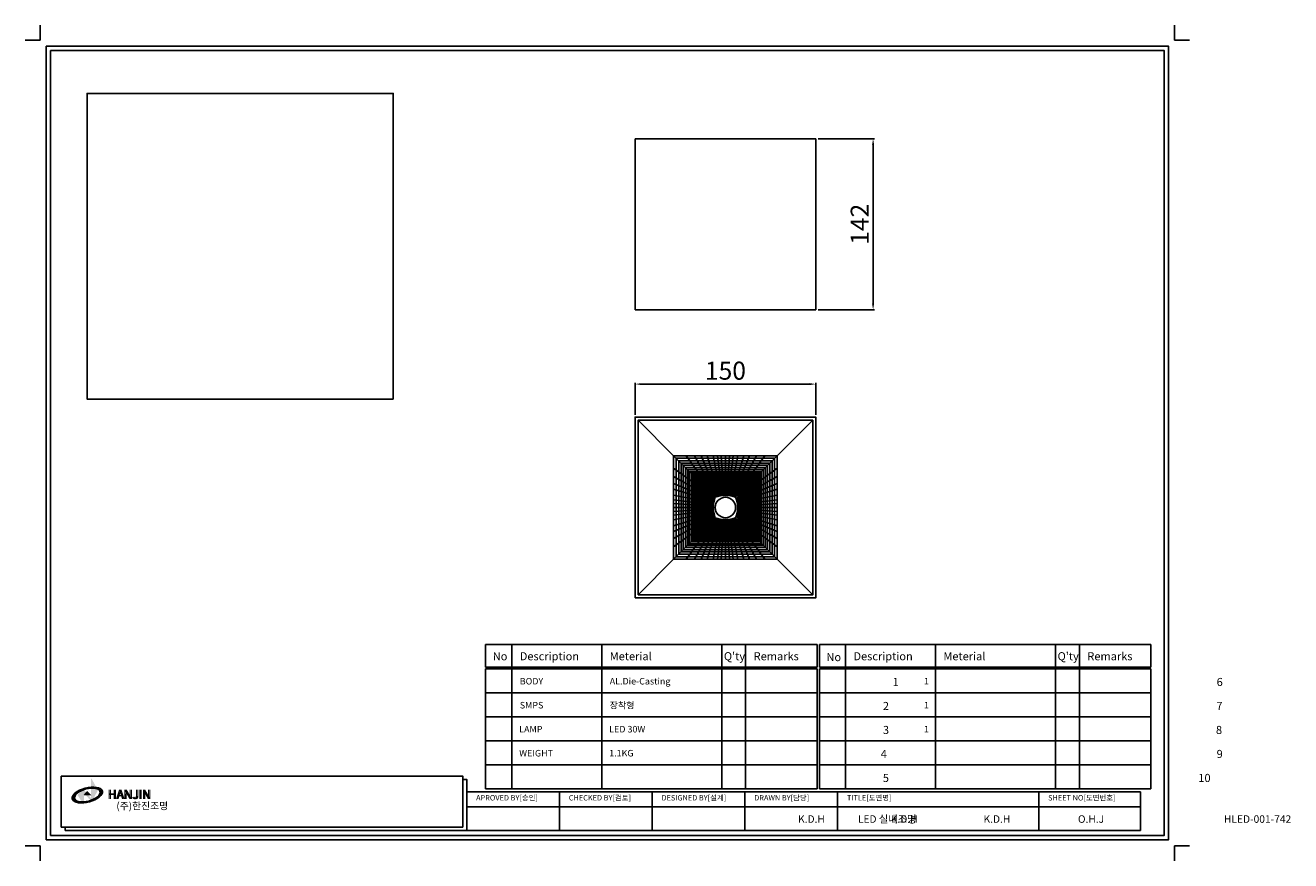
# Model space of a CAD drawing. Units: millimetres. Extents: x 2717 to 3767, y 147 to 841.
import ezdxf

# ---------------------------------------------------------------- set-up
doc = ezdxf.new("R2010")
doc.units = ezdxf.units.MM
doc.header["$PDSIZE"] = 5
doc.layers.add('로고', color=86, linetype='Continuous')
doc.layers.add('치수선', color=7, linetype='Continuous')
doc.styles.get("Standard").update_dxf_attribs({"font": 'NGULIM.TTF'})
doc.styles.add('로고', font='NGULIM.TTF', dxfattribs={"width": 0.7})
doc.dimstyles.new('151-200', dxfattribs={"dimtxt": 15, "dimasz": 5, "dimexe": 1, "dimexo": 2, "dimgap": 1.5, "dimtad": 1, "dimdec": 1, "dimdsep": 46, "dimtxsty": 'Standard', "dimcen": 2.5, "dimclrd": 5, "dimclre": 5, "dimclrt": 5, "dimadec": 0, "dimazin": 0, "dimtfac": 1, "dimtdec": 1, "dimtmove": 0, "dimatfit": 3, "dimfxl": 1, "dimarcsym": 0})

# ---------------------------------------------------------------- blocks, each defined once
blk = doc.blocks.new('SYMBOL')
at = {"layer": '로고'}
h = blk.add_hatch(color=152, dxfattribs=at)
h.paths.add_polyline_path([(-6649.5, -7027.2), (-6669.3, -7049.4), (-6649.5, -7080.7)])
h.paths.add_polyline_path([(-6624.4, -7071.6), (-6603.2, -7032.2), (-6624.4, -6992.8)])
h = blk.add_hatch(color=152, dxfattribs=at)
h.paths.add_polyline_path([(-6649.5, -7027.2), (-6669.3, -7049.4), (-6649.5, -7080.7)])
h.paths.add_polyline_path([(-6624.4, -7071.6), (-6603.2, -7032.2), (-6624.4, -6992.8)])
h = blk.add_hatch(color=152, dxfattribs=at)
edge = h.paths.add_edge_path()
edge.add_ellipse((-6637.1, -7049.4), major_axis=(-49.4, -13.2), ratio=0.447778, start_angle=255.8014, end_angle=284.1986)
edge.add_line((-6654.9, -7031.2), (-6656, -7033.3))
edge.add_ellipse((-6637.1, -7049.4), major_axis=(-43, -11.5), ratio=0.484446, start_angle=253.6204, end_angle=288.5028, ccw=False)
edge.add_line((-6630.3, -7026.2), (-6630.7, -7024.7))
edge = h.paths.add_edge_path()
edge.add_ellipse((-6637.1, -7049.4), major_axis=(-43, -11.5), ratio=0.484446, start_angle=288.5028, end_angle=466.3796, ccw=False)
edge.add_line((-6656, -7033.3), (-6654.9, -7031.2))
edge.add_ellipse((-6637.1, -7049.4), major_axis=(-49.4, -13.2), ratio=0.447778, start_angle=284.1986, end_angle=464.1986)
edge.add_line((-6619.2, -7067.6), (-6619.6, -7066.1))
edge = h.paths.add_edge_path()
edge.add_ellipse((-6637.1, -7049.4), major_axis=(-49.4, -13.2), ratio=0.447778, start_angle=104.1986, end_angle=228.6739)
edge.add_line((-6608.9, -7024.1), (-6609.5, -7026.8))
edge.add_ellipse((-6637.1, -7049.4), major_axis=(-43, -11.5), ratio=0.484446, start_angle=107.5824, end_angle=223.1606, ccw=False)
edge.add_line((-6618.8, -7065.8), (-6619.2, -7067.6))
edge = h.paths.add_edge_path()
edge.add_ellipse((-6637.1, -7049.4), major_axis=(-49.4, -13.2), ratio=0.447778, start_angle=228.6739, end_angle=255.8014)
edge.add_line((-6630.7, -7024.7), (-6630.3, -7026.2))
edge.add_ellipse((-6637.1, -7049.4), major_axis=(-43, -11.5), ratio=0.484446, start_angle=223.1606, end_angle=253.6204, ccw=False)
edge.add_line((-6609.5, -7026.8), (-6608.9, -7024.1))
h = blk.add_hatch(color=152, dxfattribs=at)
edge = h.paths.add_edge_path()
edge.add_ellipse((-6637.1, -7049.4), major_axis=(-49.4, -13.2), ratio=0.447778, start_angle=255.8014, end_angle=284.1986)
edge.add_line((-6654.9, -7031.2), (-6656, -7033.3))
edge.add_ellipse((-6637.1, -7049.4), major_axis=(-43, -11.5), ratio=0.484446, start_angle=253.6204, end_angle=288.5028, ccw=False)
edge.add_line((-6630.3, -7026.2), (-6630.7, -7024.7))
edge = h.paths.add_edge_path()
edge.add_ellipse((-6637.1, -7049.4), major_axis=(-43, -11.5), ratio=0.484446, start_angle=288.5028, end_angle=466.3796, ccw=False)
edge.add_line((-6656, -7033.3), (-6654.9, -7031.2))
edge.add_ellipse((-6637.1, -7049.4), major_axis=(-49.4, -13.2), ratio=0.447778, start_angle=284.1986, end_angle=464.1986)
edge.add_line((-6619.2, -7067.6), (-6619.6, -7066.1))
edge = h.paths.add_edge_path()
edge.add_ellipse((-6637.1, -7049.4), major_axis=(-49.4, -13.2), ratio=0.447778, start_angle=104.1986, end_angle=228.6739)
edge.add_line((-6608.9, -7024.1), (-6609.5, -7026.8))
edge.add_ellipse((-6637.1, -7049.4), major_axis=(-43, -11.5), ratio=0.484446, start_angle=107.5824, end_angle=223.1606, ccw=False)
edge.add_line((-6618.8, -7065.8), (-6619.2, -7067.6))
edge = h.paths.add_edge_path()
edge.add_ellipse((-6637.1, -7049.4), major_axis=(-49.4, -13.2), ratio=0.447778, start_angle=228.6739, end_angle=255.8014)
edge.add_line((-6630.7, -7024.7), (-6630.3, -7026.2))
edge.add_ellipse((-6637.1, -7049.4), major_axis=(-43, -11.5), ratio=0.484446, start_angle=223.1606, end_angle=253.6204, ccw=False)
edge.add_line((-6609.5, -7026.8), (-6608.9, -7024.1))
blk.add_hatch(color=152, dxfattribs=at).paths.add_polyline_path([(-6637, -7036.8), (-6649.5, -7049.4), (-6624.4, -7049.4)])
at = {"layer": '로고', "color": 152}
for major_axis, ratio in [((-49.4, -13.2), 0.447778), ((-43, -11.5), 0.484446)]:
    blk.add_ellipse((-6637.1, -7049.4), major_axis=major_axis, ratio=ratio, dxfattribs=at)
blk = doc.blocks.new('*D193')
at = {"layer": 'Defpoints', "color": 0, "transparency": 16777216}
for p in [(3373, 746.6), (3373, 604.6), (3420.6, 604.6)]:
    blk.add_point(p, dxfattribs=at)
at = {"layer": '치수선', "color": 5, "lineweight": -2, "transparency": 16777216}
for p, q in [((3375, 746.6), (3421.6, 746.6)), ((3420.6, 741.6), (3420.6, 609.6)), ((3375, 604.6), (3421.6, 604.6))]:
    blk.add_line(p, q, dxfattribs=at)
at = {"layer": '치수선', "color": 5, "transparency": 16777216}
for points in [[(3419.7, 741.6), (3421.4, 741.6), (3420.6, 746.6)], [(3419.7, 609.6), (3421.4, 609.6), (3420.6, 604.6)]]:
    blk.add_solid(points, dxfattribs=at)
at = {"layer": '치수선', "color": 5, "transparency": 16777216, "insert": (3411.4, 675.6), "char_height": 15, "attachment_point": 5, "rotation": 90}
blk.add_mtext('142', dxfattribs=at)
blk = doc.blocks.new('*D194')
at = {"layer": 'Defpoints', "color": 0, "transparency": 16777216}
for p in [(3373, 542.9), (3223, 515.5), (3373, 515.5)]:
    blk.add_point(p, dxfattribs=at)
at = {"layer": '치수선', "color": 5, "lineweight": -2, "transparency": 16777216}
for p, q in [((3223, 517.5), (3223, 543.9)), ((3228, 542.9), (3368, 542.9)), ((3373, 517.5), (3373, 543.9))]:
    blk.add_line(p, q, dxfattribs=at)
at = {"layer": '치수선', "color": 5, "transparency": 16777216}
for points in [[(3228, 543.7), (3228, 542.1), (3223, 542.9)], [(3368, 543.7), (3368, 542.1), (3373, 542.9)]]:
    blk.add_solid(points, dxfattribs=at)
at = {"layer": '치수선', "color": 5, "transparency": 16777216, "insert": (3298, 552.1), "char_height": 15, "attachment_point": 5}
blk.add_mtext('150', dxfattribs=at)

msp = doc.modelspace()

# ---------------------------------------------------------------- hatches: boundary and pattern name
at = {"layer": '로고'}
h = msp.add_hatch(color=156, dxfattribs=at)
h.paths.add_polyline_path([(2765.55, 206.92), (2760.62, 201.39), (2765.55, 193.6)])
h.paths.add_polyline_path([(2771.79, 195.87), (2777.08, 205.67), (2771.79, 215.48)])
h = msp.add_hatch(color=156, dxfattribs=at)
h.paths.add_polyline_path([(2765.55, 206.92), (2760.62, 201.39), (2765.55, 193.6)])
h.paths.add_polyline_path([(2771.79, 195.87), (2777.08, 205.67), (2771.79, 215.48)])
h = msp.add_hatch(color=156, dxfattribs=at)
edge = h.paths.add_edge_path()
edge.add_ellipse((2768.5, 201.6), major_axis=(-12.3, -3.29), ratio=0.4477779, start_angle=255.80145, end_angle=284.19855)
edge.add_line((2764.06, 206.13), (2763.79, 205.61))
edge.add_ellipse((2768.5, 201.6), major_axis=(-10.7, -2.87), ratio=0.4844458, start_angle=253.62043, end_angle=288.50281, ccw=False)
edge.add_line((2770.19, 207.38), (2770.09, 207.75))
edge = h.paths.add_edge_path()
edge.add_ellipse((2768.5, 201.6), major_axis=(-10.7, -2.87), ratio=0.4844458, start_angle=288.50281, end_angle=466.37957, ccw=False)
edge.add_line((2763.79, 205.61), (2764.06, 206.13))
edge.add_ellipse((2768.5, 201.6), major_axis=(-12.3, -3.29), ratio=0.4477779, start_angle=284.19855, end_angle=464.19855)
edge.add_line((2772.95, 197.07), (2772.85, 197.44))
edge = h.paths.add_edge_path()
edge.add_ellipse((2768.5, 201.6), major_axis=(-12.3, -3.29), ratio=0.4477779, start_angle=104.19855, end_angle=228.67394)
edge.add_line((2775.52, 207.91), (2775.36, 207.24))
edge.add_ellipse((2768.5, 201.6), major_axis=(-10.7, -2.87), ratio=0.4844458, start_angle=107.58241, end_angle=223.16056, ccw=False)
edge.add_line((2773.06, 197.53), (2772.95, 197.07))
edge = h.paths.add_edge_path()
edge.add_ellipse((2768.5, 201.6), major_axis=(-12.3, -3.29), ratio=0.4477779, start_angle=228.67394, end_angle=255.80145)
edge.add_line((2770.09, 207.75), (2770.19, 207.38))
edge.add_ellipse((2768.5, 201.6), major_axis=(-10.7, -2.87), ratio=0.4844458, start_angle=223.16056, end_angle=253.62043, ccw=False)
edge.add_line((2775.36, 207.24), (2775.52, 207.91))
h = msp.add_hatch(color=156, dxfattribs=at)
edge = h.paths.add_edge_path()
edge.add_ellipse((2768.5, 201.6), major_axis=(-12.3, -3.29), ratio=0.4477779, start_angle=255.80145, end_angle=284.19855)
edge.add_line((2764.06, 206.13), (2763.79, 205.61))
edge.add_ellipse((2768.5, 201.6), major_axis=(-10.7, -2.87), ratio=0.4844458, start_angle=253.62043, end_angle=288.50281, ccw=False)
edge.add_line((2770.19, 207.38), (2770.09, 207.75))
edge = h.paths.add_edge_path()
edge.add_ellipse((2768.5, 201.6), major_axis=(-10.7, -2.87), ratio=0.4844458, start_angle=288.50281, end_angle=466.37957, ccw=False)
edge.add_line((2763.79, 205.61), (2764.06, 206.13))
edge.add_ellipse((2768.5, 201.6), major_axis=(-12.3, -3.29), ratio=0.4477779, start_angle=284.19855, end_angle=464.19855)
edge.add_line((2772.95, 197.07), (2772.85, 197.44))
edge = h.paths.add_edge_path()
edge.add_ellipse((2768.5, 201.6), major_axis=(-12.3, -3.29), ratio=0.4477779, start_angle=104.19855, end_angle=228.67394)
edge.add_line((2775.52, 207.91), (2775.36, 207.24))
edge.add_ellipse((2768.5, 201.6), major_axis=(-10.7, -2.87), ratio=0.4844458, start_angle=107.58241, end_angle=223.16056, ccw=False)
edge.add_line((2773.06, 197.53), (2772.95, 197.07))
edge = h.paths.add_edge_path()
edge.add_ellipse((2768.5, 201.6), major_axis=(-12.3, -3.29), ratio=0.4477779, start_angle=228.67394, end_angle=255.80145)
edge.add_line((2770.09, 207.75), (2770.19, 207.38))
edge.add_ellipse((2768.5, 201.6), major_axis=(-10.7, -2.87), ratio=0.4844458, start_angle=223.16056, end_angle=253.62043, ccw=False)
edge.add_line((2775.36, 207.24), (2775.52, 207.91))
msp.add_hatch(color=156, dxfattribs=at).paths.add_polyline_path([(2768.52, 204.74), (2765.4, 201.61), (2771.64, 201.61)])

# ---------------------------------------------------------------- linework, layer by layer
for p, q in [((3374.14, 326.77), (3098.96, 326.77)), ((3651.13, 326.77), (3375.95, 326.77)), ((3651.13, 326.77), (3651.13, 307.92)), ((3374.14, 307.92), (3098.96, 307.92)), ((3374.14, 306.46), (3098.96, 306.46)), ((3651.13, 307.92), (3375.95, 307.92)), ((3651.13, 306.46), (3375.95, 306.46)), ((3651.13, 306.46), (3651.13, 206.89)), ((3374.14, 286.55), (3098.96, 286.55)), ((3651.13, 286.55), (3375.95, 286.55)), ((3374.14, 266.63), (3098.96, 266.63)), ((3651.13, 266.63), (3375.95, 266.63)), ((3374.14, 246.72), (3098.96, 246.72)), ((3651.13, 246.72), (3375.95, 246.72)), ((3374.14, 226.8), (3098.96, 226.8)), ((3651.13, 226.8), (3375.95, 226.8)), ((3642.59, 204.4), (3083.28, 204.4)), ((3374.14, 206.89), (3098.96, 206.89)), ((3160.25, 204.4), (3160.25, 172.44)), ((3237.22, 204.4), (3237.22, 172.44)), ((3314.19, 204.4), (3314.19, 172.44)), ((3651.13, 206.89), (3375.95, 206.89)), ((3391.15, 204.4), (3391.15, 172.44)), ((3558.15, 204.4), (3558.15, 172.44)), ((3642.59, 204.4), (3642.59, 172.44)), ((3642.59, 191.93), (3083.28, 191.93)), ((3642.59, 172.44), (2754.96, 172.44))]:
    msp.add_line(p, q)
msp.add_lwpolyline([(2746.62, 217.47), (3079.92, 217.47), (3079.92, 175.15), (2746.62, 175.15)], close=True)
msp.add_lwpolyline([(3079.92, 214.76), (3083.28, 214.76), (3083.28, 172.44), (2749.98, 172.44), (2749.98, 175.15)])
at = {"layer": '로고', "color": 156}
for major_axis, ratio in [((-12.3, -3.29), 0.4477779), ((-10.7, -2.87), 0.4844458)]:
    msp.add_ellipse((2768.5, 201.6), major_axis=major_axis, ratio=ratio, dxfattribs=at)
at = {"layer": '치수선'}
for p, q in [((2729.26, 828.32), (2729.26, 840.77)), ((3670.78, 828.32), (3670.78, 840.77)), ((2729.26, 828.32), (2716.81, 828.32)), ((3670.78, 828.32), (3683.23, 828.32)), ((3098.96, 307.92), (3098.96, 326.77)), ((3120.62, 307.92), (3120.62, 326.77)), ((3195.3, 307.92), (3195.3, 326.77)), ((3294.87, 307.92), (3294.87, 326.77)), ((3314.79, 307.92), (3314.79, 326.77)), ((3374.14, 326.77), (3374.14, 307.92)), ((3375.95, 326.77), (3375.95, 307.92)), ((3397.61, 326.77), (3397.61, 307.92)), ((3472.29, 326.77), (3472.29, 307.92)), ((3571.86, 326.77), (3571.86, 307.92)), ((3591.78, 326.77), (3591.78, 307.92)), ((3098.96, 206.89), (3098.96, 306.46)), ((3120.62, 206.89), (3120.62, 306.46)), ((3195.3, 206.89), (3195.3, 306.46)), ((3294.87, 206.89), (3294.87, 306.46)), ((3314.79, 206.89), (3314.79, 306.46)), ((3374.14, 306.46), (3374.14, 206.89)), ((3375.95, 306.46), (3375.95, 206.89)), ((3397.61, 306.46), (3397.61, 206.89)), ((3472.29, 306.46), (3472.29, 206.89)), ((3571.86, 306.46), (3571.86, 206.89)), ((3591.78, 306.46), (3591.78, 206.89)), ((2729.26, 159.68), (2716.81, 159.68)), ((2729.26, 159.68), (2729.26, 147.24)), ((3670.78, 159.68), (3670.78, 147.24)), ((3670.78, 159.68), (3683.23, 159.68))]:
    msp.add_line(p, q, dxfattribs=at)
at = {"layer": '치수선', "color": 7}
for p, q in [((3222.98, 604.65), (3222.98, 746.65)), ((3222.98, 746.65), (3372.98, 746.65)), ((3372.98, 604.65), (3372.98, 746.65)), ((3222.98, 604.65), (3372.98, 604.65)), ((3254.98, 483.45), (3225.48, 512.95)), ((3340.98, 483.45), (3370.48, 512.95)), ((3254.98, 397.45), (3225.48, 367.95)), ((3340.98, 397.45), (3370.48, 367.95))]:
    msp.add_line(p, q, dxfattribs=at)
at = {"layer": '치수선', "color": 253}
for p, q in [((3289.48, 448.95), (3254.98, 483.45)), ((3290.51, 449.3), (3265.29, 483.45)), ((3291.3, 449.53), (3272.26, 483.45)), ((3292.18, 449.76), (3277.97, 483.45)), ((3293.22, 449.99), (3282.72, 483.45)), ((3294.36, 450.19), (3287.7, 483.45)), ((3295.72, 450.35), (3291.53, 483.45)), ((3297.02, 450.43), (3294.56, 483.45)), ((3297.98, 450.45), (3297.98, 483.45)), ((3298.94, 450.43), (3301.4, 483.45)), ((3300.25, 450.35), (3304.43, 483.45)), ((3301.61, 450.19), (3308.26, 483.45)), ((3302.75, 449.99), (3313.24, 483.45)), ((3303.79, 449.76), (3317.99, 483.45)), ((3304.67, 449.53), (3323.7, 483.45)), ((3305.45, 449.3), (3330.67, 483.45)), ((3306.48, 448.95), (3340.98, 483.45)), ((3289.13, 447.92), (3254.98, 473.14)), ((3306.83, 447.92), (3340.98, 473.14)), ((3288.9, 447.14), (3254.98, 466.17)), ((3307.07, 447.14), (3340.98, 466.17)), ((3288.67, 446.26), (3254.98, 460.46)), ((3288.44, 445.22), (3254.98, 455.71)), ((3307.29, 446.26), (3340.98, 460.46)), ((3307.52, 445.22), (3340.98, 455.71)), ((3288.25, 444.07), (3254.98, 450.73)), ((3288.09, 442.71), (3254.98, 446.9)), ((3288, 441.41), (3254.98, 443.87)), ((3307.72, 444.07), (3340.98, 450.73)), ((3307.88, 442.71), (3340.98, 446.9)), ((3307.96, 441.41), (3340.98, 443.87)), ((3287.98, 440.45), (3254.98, 440.45)), ((3288, 439.49), (3254.98, 437.03)), ((3288.09, 438.19), (3254.98, 434)), ((3288.25, 436.83), (3254.98, 430.17)), ((3288.44, 435.68), (3254.98, 425.19)), ((3288.67, 434.64), (3254.98, 420.44)), ((3288.9, 433.76), (3254.98, 414.73)), ((3289.13, 432.98), (3254.98, 407.76)), ((3289.48, 431.95), (3254.98, 397.45)), ((3290.51, 431.6), (3265.29, 397.45)), ((3291.3, 431.37), (3272.26, 397.45)), ((3292.18, 431.14), (3277.97, 397.45)), ((3293.22, 430.91), (3282.72, 397.45)), ((3294.36, 430.72), (3287.7, 397.45)), ((3301.61, 430.72), (3308.26, 397.45)), ((3302.75, 430.91), (3313.24, 397.45)), ((3303.79, 431.14), (3317.99, 397.45)), ((3304.67, 431.37), (3323.7, 397.45)), ((3305.45, 431.6), (3330.67, 397.45)), ((3306.48, 431.95), (3340.98, 397.45)), ((3306.83, 432.98), (3340.98, 407.76)), ((3307.07, 433.76), (3340.98, 414.73)), ((3307.29, 434.64), (3340.98, 420.44)), ((3307.52, 435.68), (3340.98, 425.19)), ((3307.72, 436.83), (3340.98, 430.17)), ((3307.88, 438.19), (3340.98, 434)), ((3307.96, 439.49), (3340.98, 437.03)), ((3307.98, 440.45), (3340.98, 440.45)), ((3295.72, 430.55), (3291.53, 397.45)), ((3297.02, 430.47), (3294.56, 397.45)), ((3297.98, 430.45), (3297.98, 397.45)), ((3298.94, 430.47), (3301.4, 397.45)), ((3300.25, 430.55), (3304.43, 397.45))]:
    msp.add_line(p, q, dxfattribs=at)
at = {"layer": '치수선'}
for points in [[(2734.24, 164.66), (3665.8, 164.66), (3665.8, 823.35), (2734.24, 823.35)], [(2737.79, 168.22), (3662.25, 168.22), (3662.25, 819.79), (2737.79, 819.79)]]:
    msp.add_lwpolyline(points, close=True, dxfattribs=at)
at = {"layer": '치수선', "color": 7}
for points in [[(3022.29, 530.41), (2768.07, 530.41), (2768.07, 784.23), (3022.29, 784.23)], [(3222.98, 365.45), (3372.98, 365.45), (3372.98, 515.45), (3222.98, 515.45)], [(3225.48, 367.95), (3370.48, 367.95), (3370.48, 512.95), (3225.48, 512.95)], [(3254.98, 397.45), (3340.98, 397.45), (3340.98, 483.45), (3254.98, 483.45)]]:
    msp.add_lwpolyline(points, close=True, dxfattribs=at)
at = {"layer": '치수선', "color": 253}
for points in [[(3257.13, 399.6), (3338.83, 399.6), (3338.83, 481.3), (3257.13, 481.3)], [(3259.18, 401.64), (3336.79, 401.64), (3336.79, 479.26), (3259.18, 479.26)], [(3261.12, 403.58), (3334.85, 403.58), (3334.85, 477.32), (3261.12, 477.32)], [(3262.96, 405.43), (3333.01, 405.43), (3333.01, 475.47), (3262.96, 475.47)], [(3264.71, 407.18), (3331.26, 407.18), (3331.26, 473.72), (3264.71, 473.72)], [(3266.37, 408.84), (3329.59, 408.84), (3329.59, 472.06), (3266.37, 472.06)], [(3267.95, 410.42), (3328.01, 410.42), (3328.01, 470.48), (3267.95, 470.48)], [(3269.46, 411.92), (3326.51, 411.92), (3326.51, 468.98), (3269.46, 468.98)], [(3270.88, 413.35), (3325.08, 413.35), (3325.08, 467.55), (3270.88, 467.55)], [(3272.24, 414.71), (3323.73, 414.71), (3323.73, 466.2), (3272.24, 466.2)], [(3273.52, 415.99), (3322.44, 415.99), (3322.44, 464.91), (3273.52, 464.91)], [(3274.75, 417.22), (3321.22, 417.22), (3321.22, 463.69), (3274.75, 463.69)], [(3275.91, 418.38), (3320.06, 418.38), (3320.06, 462.52), (3275.91, 462.52)], [(3277.01, 419.48), (3318.95, 419.48), (3318.95, 461.42), (3277.01, 461.42)], [(3278.06, 420.53), (3317.9, 420.53), (3317.9, 460.37), (3278.06, 460.37)], [(3279.06, 421.53), (3316.91, 421.53), (3316.91, 459.38), (3279.06, 459.38)], [(3280, 422.47), (3315.96, 422.47), (3315.96, 458.43), (3280, 458.43)], [(3280.95, 423.42), (3315.02, 423.42), (3315.02, 457.48), (3280.95, 457.48)], [(3281.8, 424.27), (3314.16, 424.27), (3314.16, 456.63), (3281.8, 456.63)], [(3282.65, 425.12), (3313.31, 425.12), (3313.31, 455.78), (3282.65, 455.78)], [(3283.42, 425.89), (3312.55, 425.89), (3312.55, 455.01), (3283.42, 455.01)], [(3284.19, 426.65), (3311.78, 426.65), (3311.78, 454.25), (3284.19, 454.25)], [(3284.88, 427.34), (3311.09, 427.34), (3311.09, 453.56), (3284.88, 453.56)], [(3285.57, 428.03), (3310.4, 428.03), (3310.4, 452.87), (3285.57, 452.87)], [(3286.19, 428.65), (3309.78, 428.65), (3309.78, 452.25), (3286.19, 452.25)], [(3286.81, 429.28), (3309.16, 429.28), (3309.16, 451.63), (3286.81, 451.63)], [(3287.37, 429.83), (3308.6, 429.83), (3308.6, 451.07), (3287.37, 451.07)]]:
    msp.add_lwpolyline(points, close=True, dxfattribs=at)
at = {"layer": '치수선', "color": 7}
msp.add_circle((3297.98, 440.45), 8.5, dxfattribs=at)
at = {"layer": '치수선', "color": 253}
for centre, start, end in [((3312.82, 440.45), 159.98404, 200.01596), ((3297.98, 425.62), 69.98404, 110.01596), ((3283.15, 440.45), 339.98404, 20.01596), ((3297.98, 455.28), 249.98404, 290.01596)]:
    msp.add_arc(centre, 24.83, start, end, dxfattribs=at)

# ---------------------------------------------------------------- block references
at = {"xscale": 0.2489356800018694, "yscale": 0.2489356800018694, "zscale": 0.2489356800018694}
msp.add_blockref('SYMBOL', (4420.28, 1956.77), dxfattribs=at)

# ---------------------------------------------------------------- texts
at = {"width": 116.2245, "attachment_point": 1, "style": '로고'}
for s, insert, char_height in [('{\\W1;No}', (3104.85, 320.33), 6.721), ('{\\W1;Description}', (3127.26, 320.33), 6.7213), ('{\\W1;Meterial}', (3201.94, 320.33), 6.7213), ("{\\W1;Q'ty}", (3296.74, 320.33), 6.721), ('{\\W1;Remarks}', (3321.43, 320.33), 6.7213), ('{\\W1;No}', (3381.84, 319.62), 6.721), ('{\\W1;Description}', (3404.25, 320.33), 6.7213), ('{\\W1;Meterial}', (3478.93, 320.33), 6.7213), ("{\\W1;Q'ty}", (3573.73, 320.33), 6.721), ('{\\W1;Remarks}', (3598.42, 320.33), 6.7213), ('{\\W1;BODY}', (3127.26, 298.96), 5.443), ('{\\W1;AL.Die-Casting}', (3201.94, 298.96), 5.4432), ('\\pi57.226;{\\W1;1}', (3052.16, 298.96), 6.7213), ('\\pi35.763;{\\W1;1}', (3268.12, 298.96), 5.4432), ('\\pi56.031;{\\W1;6}', (3329.15, 298.96), 6.7213), ('{\\W1;SMPS}', (3127.26, 279.04), 5.443), ('{\\W1;장착형}', (3201.94, 279.04), 5.443), ('\\pi56.022;{\\W1;2}', (3052.16, 279.04), 6.7213), ('\\pi35.763;{\\W1;1}', (3268.12, 279.04), 5.4432), ('\\pi56;{\\W1;7}', (3329.15, 279.04), 6.7213), ('{\\W1;LAMP}', (3126.81, 259.13), 5.443), ('{\\W1;LED 30W}', (3201.49, 259.13), 5.4432), ('\\pi56.027;{\\W1;3}', (3052.16, 259.13), 6.7213), ('\\pi35.763;{\\W1;1}', (3268.12, 259.13), 5.4432), ('\\pi55.946;{\\W1;8}', (3329.15, 259.13), 6.7213), ('{\\W1;WEIGHT}', (3126.81, 239.21), 5.4432), ('{\\W1;1.1KG}', (3201.49, 239.21), 5.4432), ('\\pi55.758;{\\W1;4}', (3052.16, 239.21), 6.7213), ('\\pi56.031;{\\W1;9}', (3329.15, 239.21), 6.7213), ('\\pi56.014;{\\W1;5}', (3052.16, 219.3), 6.7213), ('\\pi53.772;{\\W1;10}', (3329.15, 219.3), 6.7213), ('{\\W1;APROVED BY[승인]}', (3091, 201.71), 4.4808), ('{\\W1;CHECKED BY[검토]}', (3167.97, 201.71), 4.4808), ('{\\W1;DESIGNED BY[설계]}', (3244.93, 201.71), 4.4808), ('{\\W1;DRAWN BY[담당]}', (3321.9, 201.71), 4.4808), ('{\\W1;TITLE[도면명]}', (3398.87, 201.71), 4.4808), ('{\\W1;SHEET NO[도면번호]}', (3565.87, 201.71), 4.4808), ('\\pi47.215;{\\W1;K.D.H}', (3064.46, 184.92), 6.2234), ('{\\W1;LED 실내조명}', (3407.97, 184.92), 6.2234), ('\\pi47.215;{\\W1;K.D.H}', (3141.43, 184.92), 6.2234), ('\\pi47.215;{\\W1;K.D.H}', (3218.4, 184.92), 6.2234), ('\\pi47.443;{\\W1;O.H.J}', (3295.37, 184.92), 6.2234), ('\\pi27.72;{\\W1;HLED-001-742}', (3539.34, 184.92), 6.2234)]:
    msp.add_mtext(s, dxfattribs=dict(at, insert=insert, char_height=char_height))
at = {"insert": (2792.43, 195.76), "char_height": 5.9745, "width": 264.648, "attachment_point": 1}
msp.add_mtext('{\\fNew Gulim|b1|i0|c129|p18;(주)한진조명}', dxfattribs=at)
at = {"layer": '치수선', "color": 94, "char_height": 7.2305, "width": 57.8436, "attachment_point": 1}
for insert in [(2784.95, 206.1), (2786, 206.1)]:
    msp.add_mtext('{\\fBankGothic Md BT|b0|i0|c0|p34;HANJIN}', dxfattribs=dict(at, insert=insert))
at = {"layer": '치수선', "color": 3, "insert": (2784.95, 205.63), "char_height": 7.2305, "width": 57.8436, "attachment_point": 1}
msp.add_mtext('{\\fBankGothic Md BT|b0|i0|c0|p34;HANJIN}', dxfattribs=at)
at = {"layer": '치수선', "color": 98, "insert": (2786, 205.63), "char_height": 7.2305, "width": 57.8436, "attachment_point": 1}
msp.add_mtext('{\\fBankGothic Md BT|b0|i0|c0|p34;HANJIN}', dxfattribs=at)

# ---------------------------------------------------------------- dimensions: what is measured, and where the dimension line sits
at = {"layer": '치수선', "color": 7}
dim = msp.add_linear_dim(base=(3420.56, 604.65), p1=(3372.98, 746.65), p2=(3372.98, 604.65), angle=90, dimstyle='151-200', dxfattribs=at)
dim.commit()
dim.dimension.update_dxf_attribs({"geometry": '*D193', "text_midpoint": (3411.35, 675.65)})
dim = msp.add_linear_dim(base=(3372.98, 542.9), p1=(3222.98, 515.45), p2=(3372.98, 515.45), dimstyle='151-200', dxfattribs=at)
dim.commit()
dim.dimension.update_dxf_attribs({"geometry": '*D194', "text_midpoint": (3297.98, 552.11)})

doc.saveas('drawing.dxf')
